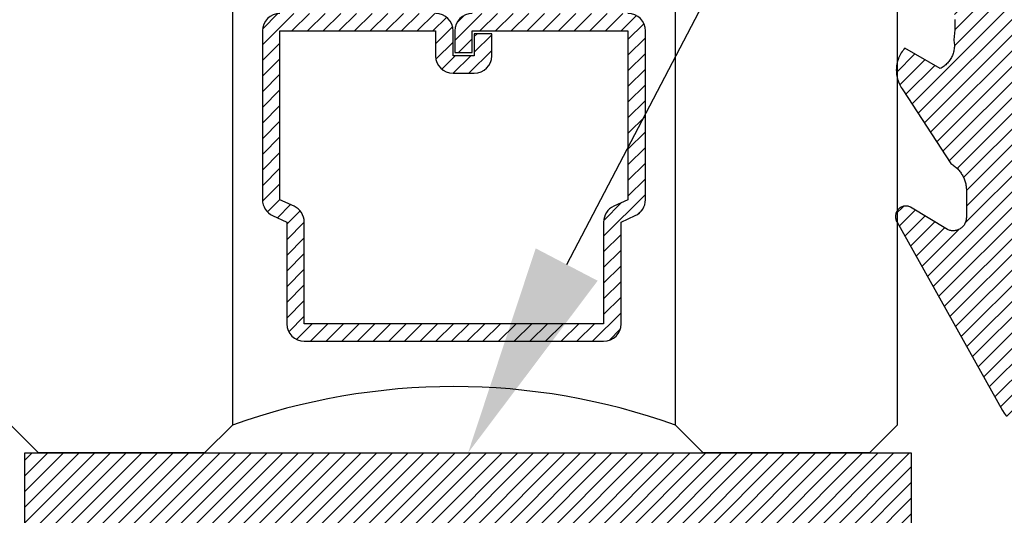
# Model space of a CAD drawing. Units: inches. Extents: x 0 to 228, y -11 to 43.
# Drawn here: x 48 to 49, y 22 to 23 of the extents above; entities that cross this region are included whole.
import ezdxf
from ezdxf import colors
from ezdxf.entities.mleader import LeaderData, LeaderLine
from ezdxf.math import Vec2, Vec3

# ---------------------------------------------------------------- set-up
doc = ezdxf.new("R2010")
doc.units = ezdxf.units.IN
doc.header["$LTSCALE"] = 0.5
doc.header["$MEASUREMENT"] = 0
for name, color, linetype in [('Arcadia-Profile', 6, 'Continuous'), ('Arcadia-Shade', 8, 'Continuous'), ('Arcadia-Text', 3, 'Continuous')]:
    doc.layers.add(name, color=color, linetype=linetype)
doc.styles.get("Standard").update_dxf_attribs({"font": 'ARIALN.TTF'})

# ---------------------------------------------------------------- blocks, each defined once
blk = doc.blocks.new('VTL-10')
at = {"layer": 'Arcadia-Shade', "lineweight": -3}
h = blk.add_hatch(dxfattribs=at)
h.set_pattern_fill('ANSI31', color=256, scale=0.1, style=0)
h.set_pattern_definition([(45, (-30.97882288565575, 77.0449707897065), (-0.008838834764831844, 0.008838834764831846), [])])
h.paths.add_polyline_path([(0.1618526692181881, 0.2614311172218038), (0.1615566692181858, 0.263167817221813), (0.1611581692181865, 0.2648839172218089), (0.1606585692181888, 0.2665734172218066), (0.1600596692181888, 0.2682302172218129), (0.1593634692181887, 0.2698486172218111), (0.1585724692181856, 0.2714228172218043), (0.1576894692181874, 0.2729474172218005), (0.1567175692181877, 0.2744168172218053), (0.1556601692181871, 0.275826017221803), (0.1545209692181864, 0.2771700172218061), (0.1533041692181882, 0.2784440172218012), (0.1520138692181874, 0.2796435172217997), (0.1506546692181878, 0.2807644172218033), (0.1492312692181876, 0.2818027172218081), (0.1477488692181872, 0.2827547172218061), (0.1462125692181857, 0.2836171172218087), (0.144627869218187, 0.2843868172218009), (0.1430001692181868, 0.2850611172218009), (0.1413354692181876, 0.2856376172218091), (0.1396393692181874, 0.2861144172218104), (0.1379180692181876, 0.2864897172218122), (0.1339734692181871, 0.2884668172218028), (0.1300054692181867, 0.2903965172218079), (0.1260146692181863, 0.2922787172218051), (0.1220017692181834, 0.2941131172218121), (0.1179670692181922, 0.2958994172218041), (0.1139114692181877, 0.2976373172218132), (0.1098352692181912, 0.2993266172218085), (0.1057392692181871, 0.300967017221808), (0.1016238692181872, 0.3025584172218032), (0.09748976921818908, 0.3041005172218121), (0.09333746921818786, 0.3055930172218098), (0.0891676692181882, 0.3070358172218022), (0.08498096921818643, 0.3084287172218012), (0.08077786921818841, 0.3097714172218105), (0.07655906921818811, 0.3110638172218074), (0.07232506921819137, 0.312305717221804), (0.06807656921818861, 0.3134968172218038), (0.06381406921818567, 0.3146371172218068), (0.05953826921818717, 0.3157264172218106), (0.05524976921818592, 0.3167644172218047), (0.05094916921818893, 0.3177512172218115), (0.046637069218189, 0.3186864172218122), (0.0423141692181872, 0.3195701172218008), (0.03798096921818583, 0.3204020172218094), (0.03363806921818835, 0.3211820172218012), (0.02928616921818872, 0.3219101172218046), (0.02492596921818802, 0.3225861172218032), (0.02055796921818853, 0.3232100172218111), (0.01618276921818662, 0.3237815172218035), (0.01180106921818691, 0.3243008172218111), (-0.2761092607818121, 0.3645126172218056), (-0.2788689007818128, 0.3661165172218119), (-0.2815989707818112, 0.3677703172218116), (-0.2842985907818125, 0.3694733172218037), (-0.2869668707818143, 0.3712250172218035), (-0.2896029207818138, 0.3730249172218123), (-0.2922058807818111, 0.3748723172218007), (-0.2947748907818131, 0.3767666172218043), (-0.2973091107818142, 0.3787072172218018), (-0.2998077007818125, 0.3806934172218064), (-0.3022698407818112, 0.3827247172218051), (-0.3046947207818143, 0.3848003172218029), (-0.3070815307818116, 0.3869196172218068), (-0.309429500781814, 0.3890818172218076), (-0.3117378607818111, 0.3912863172218124), (-0.314005830781813, 0.3935323172218119), (-0.3162326707818117, 0.3958191172218051), (-0.3184176607818117, 0.3981459172218109), (-0.3205600707818128, 0.4005120172218), (-0.3226591907818133, 0.4029165172218114), (-0.3247143407818136, 0.4053588172218099), (-0.3267248407818144, 0.4078379172218121), (-0.3286900207818135, 0.4103531172218027), (-0.3306092507818121, 0.4129036172218008), (-0.3324818807818133, 0.415488417221809), (-0.3343073007818127, 0.4181068172218119), (-0.336084910781814, 0.4207579172218061), (-0.3378141307818119, 0.4234409172218108), (-0.3394943807818116, 0.4261547172218059), (-0.3411251107818138, 0.4288986172218046), (-0.3427057907818138, 0.4316716172218094), (-0.345377590781812, 0.4305474172218027), (-0.3479779907818141, 0.4292667172218074), (-0.3504978307818121, 0.427833917221804), (-0.3529282207818127, 0.4262542172218104), (-0.355260620781813, 0.424533117221813), (-0.3574868007818139, 0.4226766172218106), (-0.3588844467830832, 0.4213628851688753), (-0.3603317259824408, 0.4199156178586776), (-0.3615895207818127, 0.4185842172218059), (-0.363451620781813, 0.4163627172218014), (-0.3651786507818109, 0.41403471722181), (-0.3667645127818133, 0.4116083172218055), (-0.3682036347818141, 0.4090921172218032), (-0.3694909407818123, 0.4064949172218064), (-0.3706218977818132, 0.4038260172218031), (-0.3715925197818137, 0.4010946172218013), (-0.3723993897818119, 0.3983105172218018), (-0.3730396627818138, 0.3954834172218114), (-0.3735110847818142, 0.3926233172218048), (-0.3738119957818142, 0.3897403172218077), (-0.3739413337818114, 0.3868445172218031), (-0.3738986437818141, 0.3839461172218108), (-0.3736840767818137, 0.3810554172218019), (-0.3732983877818121, 0.3781825172218021), (-0.3727429367818118, 0.3753375172218085), (-0.3720196787818111, 0.3725305172218043), (-0.3711311627818112, 0.3697714172218127), (-0.370080519781812, 0.3670698172218039), (-0.368871449781814, 0.3644353172218047), (-0.3675082117818143, 0.361877217221803), (-0.3659956087818124, 0.3594045172218046), (-0.3476942907818135, 0.2950361172218123), (-0.3448343607818138, 0.2924924172218084), (-0.3420621107818143, 0.2898534172218064), (-0.3393807107818141, 0.2871222172218069), (-0.3367932307818116, 0.2843018172218024), (-0.3343026307818135, 0.2813956172218042), (-0.3319117707818116, 0.278406717221813), (-0.3296233707818139, 0.2753387172217998), (-0.3274400607818109, 0.2721950172218044), (-0.3253643407818139, 0.268979317221806), (-0.3233985707818121, 0.2656952172218041), (-0.3215450207818122, 0.2623465172218005), (-0.3198058007818112, 0.2589370172218111), (-0.318182910781811, 0.2554706172218033), (-0.3166781907818113, 0.2519513172218097), (-0.3152933807818137, 0.2483832172218001), (-0.3140300607818141, 0.2447702172218129), (-0.3128896707818143, 0.241116617221806), (-0.3118735207818126, 0.2374264172218119), (-0.3109827707818127, 0.2337041172218051), (-0.3102184407818136, 0.2299537172218038), (-0.3095814107818136, 0.2261796172218027), (-0.3090724107818126, 0.2223861172218022), (-0.3086920107818116, 0.2185776172218112), (-0.3084406507818116, 0.2147584172218018), (-0.3083186307818124, 0.2109329172218111), (-0.3083260707818134, 0.2071054172218112), (-0.3084629807818118, 0.203280417221805), (-0.3087292007818121, 0.1994622172218072), (-0.3091244107818127, 0.1956552172218124), (-0.3096210623411757, 0.1920599552939706), (-0.3090022547356028, 0.1880494800766002), (-0.3089207554242606, 0.1841781876870243), (-0.3093496727094802, 0.1803300083736161), (-0.3102815539020121, 0.1765715410622875), (-0.311700046370774, 0.1729689871302185), (-0.3135804190556364, 0.1695843703648166), (-0.3158901373363676, 0.1664768903130494), (-0.3185895137852661, 0.1636997552851795), (-0.3216305814017311, 0.1613027703486978), (-0.3249294330027155, 0.1593455521175287), (-0.3647035407818109, 0.1826554172218096), (-0.3658338967818118, 0.1813692172217998), (-0.3669033287818131, 0.180031917221811), (-0.3679095337818126, 0.1786464172218132), (-0.3688503427818119, 0.177215717221813), (-0.3697237277818139, 0.175742917221811), (-0.370527805781812, 0.1742311172218081), (-0.3712608427818118, 0.1726836172218071), (-0.3719212597818142, 0.1711038172218053), (-0.3725076317818115, 0.1694950172218057), (-0.3730186947818126, 0.1678607172218136), (-0.3734533477818118, 0.1662045172218001), (-0.3738106537818133, 0.1645298172218048), (-0.3740898427818138, 0.1628404172218012), (-0.374290310781813, 0.1611399172218029), (-0.3744116287818109, 0.1594319172218093), (-0.3744535323818141, 0.1577201172217997), (-0.3744159327818117, 0.1560082172218102), (-0.374298910781814, 0.154299917221806), (-0.3741027187818133, 0.1525988172218007), (-0.3738277797818128, 0.1509087172218102), (-0.3734746857818116, 0.1492332172218056), (-0.3730441987818125, 0.1475759172218005), (-0.3725372457818139, 0.1459403172218003), (-0.371954920781814, 0.1443301172218128), (-0.3712984797818137, 0.1427486172218124), (-0.3705693357818127, 0.1411993172218047), (-0.3697690617818132, 0.1396855172218068), (-0.3688993827818123, 0.1382104172218135), (-0.3679621747818125, 0.1367774172218077), (-0.3669594567818137, 0.135389417221802), (-0.3129540192782763, 0.05230630490912347), (-0.309804797366688, 0.05025591233648186), (-0.3069597605757117, 0.04794717808715632), (-0.3043715127171929, 0.04535397621327775), (-0.3020689504628322, 0.04250597469710726), (-0.3000755880373838, 0.03943205737220978), (-0.2984140627368994, 0.0361668349856501), (-0.2971023442144869, 0.03274557422565749), (-0.2961550632556573, 0.02920580755393587), (-0.2955826515761757, 0.02558717859520243), (-0.2954337407818137, 0.02274248986648786), (-0.2954337407818137, -0.01041092338627436), (-0.2962071889774691, -0.0136411274834245), (-0.2974883016565073, -0.01638733618584354), (-0.2992925230417569, -0.01882116380647858), (-0.3015481786761214, -0.02084576725322052), (-0.3041631186088978, -0.02237757656119754), (-0.307031533259444, -0.02335529130846226), (-0.3100365041914408, -0.02373913631355151), (-0.313058027113474, -0.02351408735803773), (-0.3162352060139568, -0.02261503425738454), (-0.3582823907818131, 0.003161617221806523), (-0.3592276107818115, 0.003562217221812602), (-0.3602036207818138, 0.003880617221810212), (-0.3612032807818117, 0.004114417221799727), (-0.3622192507818127, 0.004261917221811018), (-0.3632441207818111, 0.004322017221809915), (-0.3642703807818144, 0.004294317221805954), (-0.3652905107818114, 0.004179017221801473), (-0.3662970517818138, 0.00397691722180582), (-0.3672826367818125, 0.003689517221800998), (-0.3682400497818143, 0.00331891722180444), (-0.3691622857818118, 0.002867917221806238), (-0.3700425917818109, 0.002339617221807089), (-0.3708745277818117, 0.001738117221805169), (-0.3716520017818112, 0.001067617221806927), (-0.3723693247818112, 0.0003332172218080132), (-0.3730212467818141, -0.000459882778187648), (-0.3736029947818125, -0.001305782778189268), (-0.3741103127818128, -0.002198282778195448), (-0.3745394860818116, -0.003130882778194177), (-0.3748873740818119, -0.004096782778191255), (-0.3751514303818126, -0.00508888277819608), (-0.3753297223818137, -0.006099882778187293), (-0.3754209450758133, -0.007122482778200379), (-0.3754244307818162, -0.008149082778189154), (-0.3753401539918144, -0.00917228277819504), (-0.3751687315818124, -0.01018448277820028), (-0.3749114180818118, -0.01117838277819772), (-0.3745700970818113, -0.01214658277820035), (-0.3741472667818115, -0.01308208277819745), (-0.3736460217818127, -0.01397798277818652), (-0.2545998307818138, -0.2263517527782142), (-0.2527768307818121, -0.2295659827781975), (-0.2506879307818117, -0.2326141727781987), (-0.2483482307818115, -0.2354743927781868), (-0.2457746307818134, -0.2381260627781927), (-0.2429855307818123, -0.2405501057781976), (-0.2400011307818133, -0.2427290887781908), (-0.2368427307818131, -0.2446473347781932), (-0.2335332307818128, -0.2462910457781931), (-0.2300963307818122, -0.2476483967781888), (-0.2265567307818124, -0.2487096237781969), (-0.2229399307818127, -0.2494670919781896), (-0.2192719307818116, -0.2499153532781975), (-0.2155792307818132, -0.2500511827781935), (-0.2118882307818133, -0.2498736032781892), (-0.2082255307818137, -0.2493838923781908), (-0.2046176307818115, -0.2485855727781967), (-0.2010902307818121, -0.2474843867781971), (-0.1976688307818115, -0.2460882567781937), (-0.1943781307818142, -0.2444072257781897), (-0.1912416307818141, -0.2424533867781946), (-0.1882820307818136, -0.2402407947781882), (-0.1855205307818117, -0.2377853627781974), (-0.1829771307818113, -0.2351047627781924), (-0.1806699307818143, -0.2322182727781978), (-0.1786156307818132, -0.2291466527781978), (-0.1768290307818141, -0.2259120127781955), (-0.1753229307818138, -0.2225376027781891), (-0.1741082307818118, -0.2190477127781918), (-0.1731936307818138, -0.2154674327781976), (-0.1725857307818117, -0.2118225327782), (-0.1585042307818121, -0.1534593927781884), (-0.1582829307818123, -0.1522906327781897), (-0.1581783307818121, -0.1511057027781959), (-0.1581916307818112, -0.149916282778193), (-0.1583226307818109, -0.1487339827781966), (-0.1585700307818136, -0.1475703827781985), (-0.1589314307818128, -0.146437082778192), (-0.1594032307818125, -0.1453451827782004), (-0.1599808307818122, -0.1443052827781912), (-0.1606585307818129, -0.1433276827781924), (-0.161429730781812, -0.1424219827781883), (-0.1622867307818119, -0.1415970827781905), (-0.1632212307818115, -0.1408610827781871), (-0.1642240307818135, -0.1402212827781995), (-0.1652852307818122, -0.1396838827782005), (-0.1663944307818142, -0.1392540827781943), (-0.1675407307818126, -0.1389363827781978), (-0.1687129307818118, -0.1387335827781868), (-0.1698993307818135, -0.1386478827781872), (-0.1710884307818112, -0.138680082778194), (-0.1722685307818139, -0.1388298827781966), (-0.1734279307818127, -0.1390956827781906), (-0.1745553307818142, -0.1394750827781905), (-0.1756397307818141, -0.1399641827782006), (-0.1766702307818129, -0.140558282778187), (-0.1776369307818122, -0.1412513827781936), (-0.1785302307818135, -0.1420368827781999), (-0.1793414307818111, -0.1429069827782001), (-0.1800624307818133, -0.1438530827781932), (-0.1806863307818141, -0.1448658827781912), (-0.1812068307818109, -0.1459354827781993), (-0.1931713852806141, -0.173976719263635), (-0.195477731869989, -0.1765914957680224), (-0.1987441758743671, -0.1783042264369215), (-0.2024069162850495, -0.1787377645773489), (-0.2059830145917374, -0.1778349887258486), (-0.2090008965055361, -0.1757149125338628), (-0.2110632494574034, -0.1726569144319114), (-0.2117497307818113, -0.1697008207481616), (-0.2117497307818113, -0.1138892698491389), (-0.210644316777131, -0.1107684356882999), (-0.2087166713663535, -0.1082559038287769), (-0.2061065091451795, -0.1064623624647112), (-0.2031877532430855, -0.1055977827781902), (-0.196576030781813, -0.1055977827781902), (-0.1960527307818118, -0.1055840827781935), (-0.1955307307818117, -0.1055429827781893), (-0.1950117307818111, -0.1054746827781941), (-0.1944969307818134, -0.1053792827781876), (-0.1939878307818113, -0.1052570827781949), (-0.1934859307818115, -0.105108382778198), (-0.1929924307818141, -0.1049335827781874), (-0.1925087307818139, -0.1047332827781986), (-0.1920361307818119, -0.1045078827781936), (-0.191576030781814, -0.1042580827781876), (-0.1911296307818127, -0.1039844827781877), (-0.1906982307818126, -0.1036879827781974), (-0.1902828307818112, -0.1033692827781891), (-0.189884730781813, -0.1030292827781949), (-0.1895050307818131, -0.1026688827781896), (-0.1891446307818114, -0.1022890827781993), (-0.1888046307818136, -0.1018909827781869), (-0.1884859307818125, -0.1014756827781866), (-0.1881893307818139, -0.101044182778196), (-0.1879158307818116, -0.1005977827781948), (-0.1876660307818128, -0.1001376827781968), (-0.1874406307818113, -0.09966518277819603), (-0.1872402307818142, -0.09918148277819228), (-0.1870655307818119, -0.09868798277818769), (-0.1869168307818114, -0.09818598277819035), (-0.1867946307818116, -0.0976768827781882), (-0.1866991307818111, -0.0971620827781976), (-0.1866308307818123, -0.09664308277820055), (-0.1865897307818116, -0.09612118277819093), (-0.1865760307818114, -0.0955977827781993), (-0.1865760307818114, 0.1644681904225109), (-0.1860967352454885, 0.1681076393253136), (-0.1849793261771246, 0.1718794208766781), (-0.1832862313282817, 0.1754287606192406), (-0.181058341855092, 0.1786706658866706), (-0.1783504395737801, 0.1815240315091557), (-0.1752300529962554, 0.1839186419540937), (-0.1717728381722168, 0.1857957334665485), (-0.1680643702794313, 0.1871090427170543), (-0.1641955593993174, 0.1878260458990297), (-0.1615760307818128, 0.1878945172218067), (-0.1229389113036206, 0.1878945172218067), (-0.1180667307818126, 0.1875111172218027), (-0.1144333307818144, 0.1870327172218111), (-0.1108299307818115, 0.1863649172218089), (-0.1072663307818118, 0.1855093172218005), (-0.1037525307818115, 0.1844685172218021), (-0.1002979307818137, 0.1832452172218098), (-0.09691213078181349, 0.1818427172218122), (-0.09360433078181174, 0.1802650172218137), (-0.09038373078181294, 0.1785163172218063), (-0.08725893078181102, 0.1766015172218118), (-0.08423873078181288, 0.1745257172218118), (-0.0813312307818137, 0.1722948172218111), (-0.07854453078181223, 0.1699147172218005), (-0.075886230781812, 0.1673920172218004), (-0.0733635307818119, 0.1647337172218073), (-0.07098353078181319, 0.1619470172218058), (-0.06875253078181132, 0.1590395172217995), (-0.06667673078181124, 0.156019317221805), (-0.06476193078181325, 0.1528945172218101), (-0.06301323078181298, 0.1496739172218042), (-0.06143553078181441, 0.1463661172218025), (-0.06003303078181332, 0.1429803172218129), (-0.05880973078181384, 0.139525717221801), (-0.05776893078181189, 0.1360119172218077), (-0.05691333078181415, 0.1324484172218092), (-0.05624553078181194, 0.1288449172218122), (-0.05576713078181328, 0.1252115172217998), (-0.05547963078181439, 0.1215581172218094), (-0.0553837307818128, 0.1178945172218135), (-0.0553837307818128, 0.06266911722180168), (-0.08874333078181351, 0.0851844172218108), (-0.08980653078181433, 0.08582751722180149), (-0.09092823078181311, 0.0863618172217997), (-0.09209753078181393, 0.08678221722180979), (-0.0933027307818115, 0.08708431722180876), (-0.09453193078181243, 0.08726531722180653), (-0.09577313078181149, 0.08732341722181047), (-0.09701393078181297, 0.08725801722181359), (-0.0982420307818117, 0.08706971722180867), (-0.09944543078181312, 0.08676051722180489), (-0.1006122307818131, 0.0863333172218006), (-0.1017308307818112, 0.08579231722180225), (-0.1027901307818126, 0.08514301722181017), (-0.1037798307818143, 0.0843917172218056), (-0.1046900307818142, 0.08354591722181226), (-0.1055117307818136, 0.08261391722180633), (-0.106236830781814, 0.08160491722181007), (-0.106858230781814, 0.08052891722181243), (-0.1073696307818111, 0.07939661722180347), (-0.107766230781813, 0.0782191172218063), (-0.1080438307818135, 0.07700801722180017), (-0.1081999307818116, 0.07577531722181163), (-0.1082328307818123, 0.07453321722181272), (-0.1081423307818135, 0.07329401722181217), (-0.1079292307818136, 0.07206991722181044), (-0.1075955307818113, 0.07087301722179973), (-0.107144830781813, 0.06971521722181251), (-0.1065813307818111, 0.0686078172218032), (-0.1059106307818141, 0.06756181722180088), (-0.1051394307818114, 0.06658761722181339), (-0.1042753307818138, 0.06569481722181081), (-0.05074323362950039, 0.01562019510083701), (-0.04924498309680203, 0.01290972368254018), (-0.04872763078181208, 0.01041897523975877), (-0.04872763078181208, 0.006655717221804025), (-0.04857423078181355, 0.003728917221806682), (-0.04811573078181297, 0.0008341172217996018), (-0.04735723078181309, -0.001996782778192596), (-0.0463069307818138, -0.00473288277819961), (-0.04497633078181096, -0.007344282778191769), (-0.04338013078181291, -0.009802282778196059), (-0.04153573078181338, -0.01207998277818945), (-0.03946333078181397, -0.01415238277819242), (-0.03718563078181347, -0.01599678277818839), (-0.03472763078181273, -0.0175929827781971), (-0.03211623078181347, -0.01892358277819994), (-0.02938013078181356, -0.01997388277818857), (-0.02654913078181309, -0.02073248277820028), (-0.02365443078181428, -0.02119088277819969), (-0.02072763078181339, -0.02134428277818756), (-0.01780083078181249, -0.02119088277819969), (-0.01490613078181369, -0.02073248277820028), (-0.01207513078181321, -0.01997388277818857), (-0.009339030781813307, -0.01892358277819994), (-0.006727630781814042, -0.0175929827781971), (-0.004269630781813305, -0.01599678277818839), (-0.001991930781812812, -0.01415238277819242), (8.046921818660735e-05, -0.01207998277818945), (0.001924869218186132, -0.009802282778196059), (0.003521069218187733, -0.007344282778191769), (0.004851669218187027, -0.00473288277819961), (0.005901969218186309, -0.001996782778192596), (0.006660469218186194, 0.0008341172217996018), (0.007118969218186777, 0.003728917221806682), (0.007272369218188857, 0.006655717221804025), (0.007272369218188857, 0.01675053150756867), (0.008237152252497992, 0.01978270675816418), (0.009936931718648623, 0.02211167006363723), (0.06444246921818575, 0.06719111722181026), (0.06536286921818757, 0.06803311722180183), (0.06619486921818662, 0.06896271722180813), (0.06692996921818661, 0.06997061722181286), (0.06756096921818866, 0.07104681722181283), (0.06808156921818664, 0.07218051722180974), (0.0684865692181873, 0.07336041722180653), (0.06877196921818651, 0.07457491722180976), (0.06893486921818592, 0.07581171722181068), (0.06897366921818815, 0.07705861722180884), (0.06888796921818852, 0.07830321722180145), (0.06867866921818688, 0.07953301722180584), (0.06834776921818886, 0.08073581722180734), (0.0678987692181856, 0.0818997172218019), (0.06733586921818713, 0.08301301722180199), (0.0666648692181866, 0.08406471722180697), (0.06589226921818891, 0.08504421722180666), (0.06502596921818693, 0.08594191722180256), (0.06407456921818877, 0.0867487172218091), (0.06304736921818588, 0.08745671722181214), (0.0619547692181861, 0.08805881722180686), (0.06080756921818775, 0.08854891722180014), (0.05961726921818666, 0.088922317221801), (0.05839566921818573, 0.08917521722180766), (0.05715496921818897, 0.08930501722180395), (0.05590746921818734, 0.08931061722181255), (0.05466556921818722, 0.08919171722180863), (0.05344176921818899, 0.08894971722180856), (0.05224826921818604, 0.08858691722180367), (0.05109676921818718, 0.08810691722180763), (0.04999886921818586, 0.08751451722180548), (0.01532476921818571, 0.06650781722180454), (0.01532476921818571, 0.1207669172218004), (0.01826286921818721, 0.1207669172218004), (0.01864096921818614, 0.1207860172218034), (0.01901846921818873, 0.1208154172218059), (0.0193950692181879, 0.120855217221802), (0.01977036921818609, 0.1209052172218037), (0.02014426921818568, 0.1209656172218132), (0.02051626921818794, 0.1210361172218057), (0.02088616921818698, 0.1211168172218038), (0.02125376921818756, 0.1212077172218073), (0.02161876921818617, 0.1213086172217999), (0.02198086921818643, 0.1214194172218015), (0.02233976921818837, 0.1215401172218122), (0.02269516921818848, 0.1216707172218037), (0.02304686921818799, 0.1218109172218078), (0.02339466921818811, 0.1219607172218105), (0.02373816921818772, 0.1221200172218033), (0.02407726921818565, 0.1222886172218125), (0.02441156921818788, 0.1224665172218096), (0.02474076921818735, 0.1226534172218123), (0.02506486921818762, 0.1228493172218066), (0.0253833692181864, 0.1230540172218042), (0.02569616921818607, 0.1232674172218111), (0.02600306921818785, 0.1234893172218108), (0.02630366921818705, 0.1237195172218009), (0.02659796921818725, 0.1239578172218074), (0.02688546921818613, 0.1242042172218021), (0.02716626921818843, 0.1244583172218086), (0.02743986921818831, 0.1247200172218044), (0.02770626921818575, 0.1249891172218014), (0.02796516921818792, 0.1252654172218115), (0.02821636921818893, 0.1255487172218039), (0.09769486921818782, 0.2458890172218133), (0.159851569218187, 0.2458890172218133), (0.1604812692181881, 0.2475344172218001), (0.1610122692181868, 0.2492142172218053), (0.1614426692181858, 0.2509226172218035), (0.1617708692181878, 0.2526536172218101), (0.1619958692181882, 0.2544009172218011), (0.1621167692181871, 0.2561585172218059), (0.1621331692181869, 0.2579202172218089), (0.1620450692181876, 0.2596798172218087)])
at = {"layer": 'Arcadia-Profile'}
blk.add_lwpolyline([(-0.3084406507818116, 0.2147584172218018), (-0.3083186307818124, 0.2109329172218111), (-0.3083260707818134, 0.2071054172218112), (-0.3084629807818118, 0.203280417221805), (-0.3087292007818121, 0.1994622172218072), (-0.3091244107818127, 0.1956552172218124), (-0.3096481707818128, 0.191863717221807), (-0.3093957507818139, 0.1905997172218008), (-0.3091991907818112, 0.1893258172217998), (-0.3090588707818114, 0.1880444172218034), (-0.3089750707818126, 0.1867582172218079), (-0.3089479407818132, 0.1854695172218044), (-0.3089775407818109, 0.1841808172218009), (-0.3090638107818116, 0.1828947172218136), (-0.3092065907818125, 0.1816137172218077), (-0.309405590781811, 0.1803401172218031), (-0.309660440781812, 0.1790766172218099), (-0.3099706407818132, 0.1778255172218053), (-0.310335580781814, 0.1765892172218031), (-0.310754570781814, 0.1753702172218112), (-0.3112267907818129, 0.1741709172218009), (-0.3117513207818128, 0.1729934172218037), (-0.3123271507818117, 0.1718402172218134), (-0.312953160781813, 0.1707134172218048), (-0.3136281407818124, 0.1696153172218118), (-0.3143507907818126, 0.168547917221801), (-0.3151197107818113, 0.1675134172218122), (-0.3159333907818116, 0.1665137172218039), (-0.316790280781813, 0.1655508172218134), (-0.3176887007818117, 0.1646265172218051), (-0.3186269307818144, 0.1637426172217999), (-0.319603130781811, 0.1629008172218107), (-0.3206154307818139, 0.1621029172218016), (-0.3216618607818127, 0.1613502172218091), (-0.3227403907818136, 0.1606443172218093), (-0.3238489307818142, 0.1599866172218043), (-0.3249853407818115, 0.1593783172218082), (-0.3647035407818109, 0.1826554172218096), (-0.3658338967818118, 0.1813692172217998), (-0.3669033287818131, 0.180031917221811), (-0.3679095337818126, 0.1786464172218132), (-0.3688503427818119, 0.177215717221813), (-0.3697237277818139, 0.175742917221811), (-0.370527805781812, 0.1742311172218081), (-0.3712608427818118, 0.1726836172218071), (-0.3719212597818142, 0.1711038172218053), (-0.3725076317818115, 0.1694950172218057), (-0.3730186947818126, 0.1678607172218136), (-0.3734533477818118, 0.1662045172218001), (-0.3738106537818133, 0.1645298172218048), (-0.3740898427818138, 0.1628404172218012), (-0.374290310781813, 0.1611399172218029), (-0.3744116287818109, 0.1594319172218093), (-0.3744535323818141, 0.1577201172217997), (-0.3744159327818117, 0.1560082172218102), (-0.374298910781814, 0.154299917221806), (-0.3741027187818133, 0.1525988172218007), (-0.3738277797818128, 0.1509087172218102), (-0.3734746857818116, 0.1492332172218056), (-0.3730441987818125, 0.1475759172218005), (-0.3725372457818139, 0.1459403172218003), (-0.371954920781814, 0.1443301172218128), (-0.3712984797818137, 0.1427486172218124), (-0.3705693357818127, 0.1411993172218047), (-0.3697690617818132, 0.1396855172218068), (-0.3688993827818123, 0.1382104172218135), (-0.3679621747818125, 0.1367774172218077), (-0.3669594567818137, 0.135389417221802), (-0.3128967607818112, 0.05221821722180664), (-0.3118515607818111, 0.05158851722180202), (-0.3108289507818114, 0.05092271722180897), (-0.3098301707818116, 0.05022171722180246), (-0.3088564307818125, 0.04948631722180608), (-0.3079089207818129, 0.048717417221809), (-0.3069887807818112, 0.04791591722180044), (-0.3060971507818131, 0.04708291722180036), (-0.305235100781811, 0.04621921722180389), (-0.304403670781813, 0.04532611722180491), (-0.3036038907818117, 0.04440451722180683), (-0.3028367207818121, 0.04345561722180946), (-0.302103090781813, 0.04248051722180435), (-0.3014039007818141, 0.04148041722180551), (-0.300739990781814, 0.04045661722180682), (-0.300112180781813, 0.03941021722179983), (-0.2995212207818128, 0.03834261722180088), (-0.2989678407818133, 0.03725511722180386), (-0.2984527007818123, 0.03614891722180857), (-0.2979764407818131, 0.03502541722180297), (-0.297539630781813, 0.03388611722181167), (-0.2971428107818141, 0.03273211722181202), (-0.2967864407818119, 0.03156511722180255), (-0.2964709807818124, 0.03038631722181151), (-0.2961968007818143, 0.02919731722180074), (-0.2959642307818129, 0.02799941722180677), (-0.2957735707818117, 0.02679411722181158), (-0.2956250307818138, 0.02558301722180545), (-0.2955188007818137, 0.02436741722181068), (-0.2954550107818115, 0.02314881722180928), (-0.2954337407818137, 0.02192871722181167), (-0.2954337407818137, -0.008676482778199102), (-0.2954675507818116, -0.009682982778187466), (-0.2955688107818126, -0.01068488277819313), (-0.2957370807818123, -0.01167778277819309), (-0.2959715907818143, -0.01265718277819872), (-0.2962712807818129, -0.01361858277819294), (-0.2966348107818142, -0.01455778277819775), (-0.2970605407818141, -0.01547038277819013), (-0.2975465507818136, -0.01635248277818846), (-0.2980906507818126, -0.0171998827782005), (-0.2986903707818129, -0.01800888277819013), (-0.2993430407818138, -0.01877578277819225), (-0.3000456907818112, -0.01949718277819557), (-0.3007951607818136, -0.02016988277819109), (-0.3015880807818121, -0.02079068277819829), (-0.3024208707818126, -0.02135698277818676), (-0.3032897807818138, -0.02186598277819485), (-0.3041908907818112, -0.02231568277819918), (-0.3051201407818134, -0.02270378277819418), (-0.306073330781814, -0.02302868277818959), (-0.3070461907818114, -0.02328898277819746), (-0.3080343107818138, -0.02348338277819551), (-0.3090332407818117, -0.02361098277819451), (-0.3100384907818139, -0.02367128277819575), (-0.3110455207818141, -0.0236639827781886), (-0.3120497907818134, -0.02358918277819555), (-0.3130467807818142, -0.02344718277819879), (-0.3140319907818139, -0.02323848277819707), (-0.3150009907818117, -0.02296428277819018), (-0.3159493907818138, -0.02262558277818982), (-0.3168729307818126, -0.02222408277819454), (-0.3582823907818131, 0.003161617221806523), (-0.3592276107818115, 0.003562217221812602), (-0.3602036207818138, 0.003880617221810212), (-0.3612032807818117, 0.004114417221799727), (-0.3622192507818127, 0.004261917221811018), (-0.3632441207818111, 0.004322017221809915), (-0.3642703807818144, 0.004294317221805954), (-0.3652905107818114, 0.004179017221801473), (-0.3662970517818138, 0.00397691722180582), (-0.3672826367818125, 0.003689517221800998), (-0.3682400497818143, 0.00331891722180444), (-0.3691622857818118, 0.002867917221806238), (-0.3700425917818109, 0.002339617221807089), (-0.3708745277818117, 0.001738117221805169), (-0.3716520017818112, 0.001067617221806927), (-0.3723693247818112, 0.0003332172218080132), (-0.3730212467818141, -0.000459882778187648), (-0.3736029947818125, -0.001305782778189268), (-0.3741103127818128, -0.002198282778195448), (-0.3745394860818116, -0.003130882778194177), (-0.3748873740818119, -0.004096782778191255), (-0.3751514303818126, -0.00508888277819608), (-0.3753297223818137, -0.006099882778187293), (-0.3754209450758133, -0.007122482778200379), (-0.3754244307818162, -0.008149082778189154), (-0.3753401539918144, -0.00917228277819504), (-0.3751687315818124, -0.01018448277820028), (-0.3749114180818118, -0.01117838277819772), (-0.3745700970818113, -0.01214658277820035), (-0.3741472667818115, -0.01308208277819745), (-0.3736460217818127, -0.01397798277818652), (-0.2545998307818138, -0.2263517527782), (-0.2527768307818121, -0.2295659827781975), (-0.2506879307818117, -0.2326141727781987)], dxfattribs=at)
blk = doc.blocks.new('*U71')
at = {"layer": 'Arcadia-Shade', "lineweight": -3}
h = blk.add_hatch(dxfattribs=at)
h.set_pattern_fill('ANSI31', color=256, scale=0.1, style=0)
h.set_pattern_definition([(45, (-12.49009116438055, -10.79353366436354), (-0.008838834764831844, 0.008838834764831846), [])])
edge = h.paths.add_edge_path()
edge.add_line((0.499011675582075, 0.4285564927512802), (0.5229934129158451, 0.4285564927512837))
edge.add_arc((0.5229934129158463, 0.4482414927513224), 0.0196850000000387, 269.9999999999964, 359.9999999999984)
edge.add_line((0.542678412915885, 0.4482414927513219), (0.542678412915885, 0.4732180318310384))
edge.add_line((0.542678412915885, 0.4732180318310384), (0.5229934129158451, 0.4732180318310384))
edge.add_line((0.5229934129158451, 0.4732180318310384), (0.5229934129158451, 0.4482414927513219))
edge.add_line((0.5229934129158451, 0.4482414927513219), (0.499011675582075, 0.4482414927513219))
edge.add_line((0.499011675582075, 0.4482414927513219), (0.499011675582075, 0.4763228331426532))
edge.add_arc((0.47932667558206, 0.476322833142687), 0.01968500000001505, 359.9999999999018, 449.9999999999018)
edge.add_line((0.4793266755820937, 0.496007833142702), (0.3036411249999347, 0.4960078331426985))
edge.add_arc((0.3036411249999347, 0.4763228331426603), 0.01968500000003814, 90, 180)
edge.add_line((0.2839561249998965, 0.4763228331426603), (0.2839561249998965, 0.2858323436881278))
edge.add_arc((0.3036411249999145, 0.2858323436881261), 0.01968500000001799, 179.999999999995, 245.4529343159603)
edge.add_line((0.2954631769583571, 0.2679264678137017), (0.3114070047096007, 0.2606446238063391))
edge.add_line((0.3114070047096007, 0.2606446238063391), (0.3114070047096007, 0.1457257251104203))
edge.add_arc((0.3310920047095802, 0.145725725110422), 0.01968499999997952, 180.0000000000052, 270.0000000000052)
edge.add_line((0.331092004709582, 0.1260407251104425), (0.668905995290265, 0.126040725110439))
edge.add_arc((0.6689059952902658, 0.1457257251104211), 0.01968499999998219, 269.9999999999974, 359.9999999999974)
edge.add_line((0.688590995290248, 0.1457257251104203), (0.688590995290248, 0.2606446238063391))
edge.add_line((0.688590995290248, 0.2606446238063391), (0.7045348230414366, 0.2679264678137088))
edge.add_arc((0.6963568749998893, 0.2858323436881248), 0.01968500000000608, 294.547065684023, 359.9999999999882)
edge.add_line((0.7160418749998954, 0.2858323436881207), (0.7160418749998936, 0.4763228331426603))
edge.add_arc((0.696356874999912, 0.47632283314266), 0.01968499999998163, 9.69435005780996e-13, 89.99999999999902)
edge.add_line((0.6963568749999123, 0.4960078331426416), (0.520672186999926, 0.4960078331426985))
edge.add_arc((0.5206721869999242, 0.4763228331426586), 0.01968500000003992, 89.99999999999483, 179.9999999999948)
edge.add_line((0.5009871869998843, 0.4763228331426603), (0.5009871869998843, 0.4521573060815705))
edge.add_line((0.5009871869998843, 0.4521573060815705), (0.520672186999926, 0.4521573060815705))
edge.add_line((0.520672186999926, 0.4521573060815705), (0.520672186999926, 0.4763228331426603))
edge.add_line((0.520672186999926, 0.4763228331426603), (0.6963568749999123, 0.4763228331426603))
edge.add_line((0.6963568749999123, 0.4763228331426603), (0.6963568749999123, 0.2858323436881207))
edge.add_line((0.6963568749999123, 0.2858323436881207), (0.6804130472487255, 0.2785504996807049))
edge.add_arc((0.6885909952902385, 0.260644623806309), 0.0196849999999735, 114.5470656839565, 179.9999999999124)
edge.add_line((0.668905995290265, 0.2606446238063391), (0.668905995290265, 0.1457257251104203))
edge.add_line((0.668905995290265, 0.1457257251104203), (0.331092004709582, 0.1457257251104203))
edge.add_line((0.331092004709582, 0.1457257251104203), (0.331092004709582, 0.2606446238063391))
edge.add_arc((0.311407004709616, 0.2606446238063067), 0.01968499999996604, 9.435834056275837e-11, 65.45293431605756)
edge.add_line((0.3195849527511214, 0.2785504996806978), (0.3036411249999347, 0.2858323436881207))
edge.add_line((0.3036411249999347, 0.2858323436881207), (0.3036411249999347, 0.4763228331426603))
edge.add_line((0.3036411249999347, 0.4763228331426603), (0.4793266755820937, 0.4763228331426603))
edge.add_line((0.4793266755820937, 0.4763228331426603), (0.4793266755820937, 0.4482414927513219))
edge.add_arc((0.4990116755821052, 0.4482414927512917), 0.0196850000000115, 179.9999999999121, 269.9999999999121)
at = {"layer": 'Arcadia-Profile'}
for p, q in [((0.2500000000000007, 1.03125), (0.25, 0.03125)), ((0.75, 0.03125), (0.7500000000000007, 1.03125)), ((1.000000000000001, 1.03125), (1, 0.03125)), ((0.7080088700575029, 0.2699663348586228), (0.71222288382938, 0.2741803486304981)), ((0.03125, 0), (0, 0.03125)), ((0.03125, 0), (0, 0.03125)), ((0.03125, 0), (0, 0.03125)), ((0.03125, 0), (0, 0.03125)), ((0.03125, 0), (0, 0.03125)), ((0.25, 0.03125), (0.21875, 0)), ((0.25, 0.03125), (0.21875, 0)), ((0.78125, 0), (0.75, 0.03125)), ((1, 0.03125), (0.96875, 0)), ((0.21875, 0), (0.03125, 0)), ((0.21875, 0), (0.03125, 0)), ((0.96875, 0), (0.78125, 0))]:
    blk.add_line(p, q, dxfattribs=at)
for points in [[(0.3036411249999347, 0.4960078331426985, 0.414213562373095), (0.2839561249998965, 0.4763228331426603), (0.2839561249998965, 0.2858323436881278, 0.2936188569408289), (0.2954631769583571, 0.2679264678137017), (0.3114070047096007, 0.2606446238063391), (0.3114070047096007, 0.1457257251104203, 0.414213562373095), (0.331092004709582, 0.1260407251104425), (0.668905995290265, 0.126040725110439, 0.414213562373095), (0.688590995290248, 0.1457257251104203), (0.688590995290248, 0.2606446238063391), (0.7045348230414366, 0.2679264678137088, 0.2936188569408282), (0.7160418749998954, 0.2858323436881207), (0.7160418749998936, 0.4763228331426603, 0.4142135623730852), (0.6963568749999123, 0.4960078331426416)], [(0.520672186999926, 0.4960078331426985, 0.414213562373095), (0.5009871869998843, 0.4763228331426603), (0.5009871869998843, 0.4521573060815705), (0.520672186999926, 0.4521573060815705), (0.520672186999926, 0.4763228331426603), (0.6963568749999123, 0.4763228331426603), (0.6963568749999123, 0.2858323436881207), (0.6804130472487255, 0.2785504996807049, 0.2936188569407848), (0.668905995290265, 0.2606446238063391), (0.668905995290265, 0.1457257251104203), (0.331092004709582, 0.1457257251104203), (0.331092004709582, 0.2606446238063391, 0.293618856940819), (0.3195849527511214, 0.2785504996806978), (0.3036411249999347, 0.2858323436881207), (0.3036411249999347, 0.4763228331426603), (0.4793266755820937, 0.4763228331426603), (0.4793266755820937, 0.4482414927513219, 0.4142135623730945), (0.499011675582075, 0.4285564927512802), (0.5229934129158451, 0.4285564927512837, 0.4142135623731049), (0.542678412915885, 0.4482414927513219), (0.542678412915885, 0.4732180318310384), (0.5229934129158451, 0.4732180318310384), (0.5229934129158451, 0.4482414927513219), (0.499011675582075, 0.4482414927513219), (0.499011675582075, 0.4763228331426532, 0.414213562373095), (0.4793266755820937, 0.496007833142702)]]:
    blk.add_lwpolyline(points, format="xyb", dxfattribs=at)
blk.add_arc((0.4999992499998971, -0.6625220109668888), 0.7374409998105559, 70.18348207574029, 109.8165179242614, dxfattribs=at)
blk = doc.blocks.new('*U112')
at = {"layer": 'Arcadia-Shade', "lineweight": -3}
h = blk.add_hatch(dxfattribs=at)
h.set_pattern_fill('ANSI31', color=256, scale=0.1, style=0)
h.set_pattern_definition([(45, (-122.9777899938268, -542.8645791220364), (-0.008838834764831844, 0.008838834764831846), [])])
h.paths.add_polyline_path([(0, 0.75), (0.9999994999999727, 0.75), (0.9999994999999727, 0), (0, 0)])
at = {"layer": 'Arcadia-Profile', "lineweight": -3}
blk.add_lwpolyline([(0, 0.75), (0.9999994999999727, 0.75), (0.9999994999999727, 0), (0, 0)], close=True, dxfattribs=at)

msp = doc.modelspace()

# ---------------------------------------------------------------- block references
at = {"layer": 'Arcadia-Profile', "lineweight": -3}
msp.add_blockref('*U71', (48.07704876212522, 22.24950653491896), dxfattribs=at)
at = {"layer": 'Arcadia-Profile'}
for name, p in [('VTL-10', (49.45056326113541, 22.52389790254725)), ('*U112', (48.0929536371083, 21.49950653491896))]:
    msp.add_blockref(name, p, dxfattribs=at)

# ---------------------------------------------------------------- leaders
at = {"layer": 'Arcadia-Text', "lineweight": -3}
ml = msp.add_multileader_mtext('Standard', dxfattribs=at)
ml.set_content('\\A1;Setting Block [ 1" x {\\H0.7x;\\S3/4;}" x 4" ]\\PSB_1.000X0.7250X4', color=256)
ml.set_leader_properties()
ml.build(insert=Vec2(0, 0))
ml.multileader.update_dxf_attribs({"dogleg_length": 0.36, "arrow_head_size": 0.24})
ctx = ml.context
ctx.base_point, ctx.char_height, ctx.arrow_head_size, ctx.landing_gap_size, ctx.plane_origin = Vec3(49.67688698967661, 23.79361519082198), 0.18, 0.24, 0.18, Vec3(49.22982242331349, 22.29613857978211)
notes = []
notes.append((ctx, [(0, (1, 1, 0), (49.40088760177488, 23.79361519082198), (1, 0), 0.2759993879017355, [(0, [(48.5929536371083, 22.24950653491896)], 0, [])])]))
ctx.mtext.insert, ctx.mtext.flow_direction = Vec3(49.85688698967661, 23.8993314254741), 5
for ctx, leaders in notes:
    for number, flags, end, landing, length, lines in leaders:
        leader = LeaderData()
        leader.index, (leader.has_last_leader_line, leader.has_dogleg_vector, leader.attachment_direction) = number, flags
        leader.last_leader_point, leader.dogleg_vector, leader.dogleg_length = Vec3(end), Vec3(landing), length
        for number, points, colour, breaks in lines:
            line = LeaderLine()
            line.index, line.vertices, line.color, line.breaks = number, Vec3.list(points), colors.encode_raw_color(colour), breaks
            leader.lines.append(line)
        ctx.leaders.append(leader)

doc.saveas('drawing.dxf')
